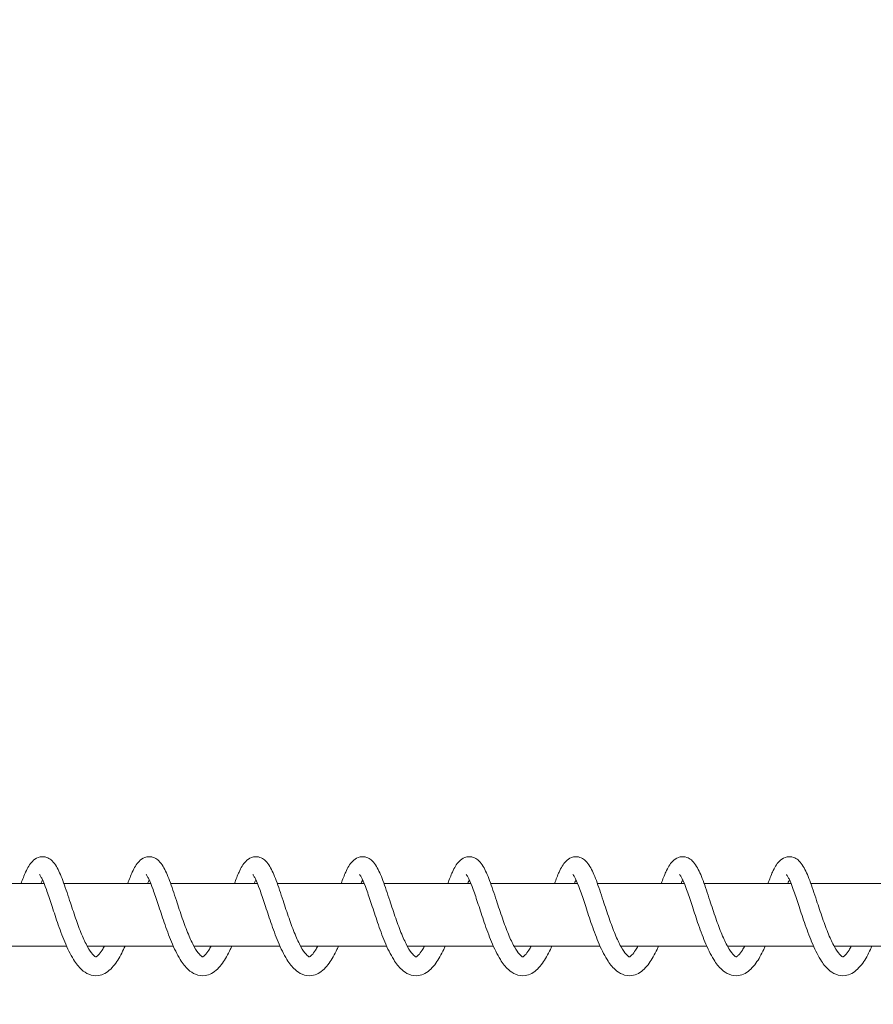
# Model space of a CAD drawing. Units: millimetres. Extents: x -928 to 26951, y -4171 to 12644.
# Drawn here: x 23375 to 23518, y 3239 to 3404 of the extents above; entities that cross this region are included whole.
import ezdxf

# ---------------------------------------------------------------- set-up
doc = ezdxf.new("R2010")
doc.units = ezdxf.units.MM
doc.header["$LTSCALE"] = 30
doc.layers.add('InterSystem-dimension', color=7, linetype='Continuous', lineweight=5)
doc.layers.add('InterSystem-drawing', color=7, linetype='Continuous', lineweight=9)
doc.styles.add('arial', font='arial.ttf')
doc.dimstyles.new('IS_1-50(mm)', dxfattribs={"dimtxt": 100, "dimasz": 100, "dimexe": 10, "dimexo": 50, "dimgap": 10, "dimtad": 1, "dimdec": 0, "dimrnd": 0.5, "dimzin": 0, "dimtxsty": 'arial', "dimcen": 100, "dimclrd": 256, "dimclre": 256, "dimclrt": 256, "dimadec": 1, "dimazin": 0, "dimtfac": 1, "dimtdec": 0, "dimtmove": 0, "dimatfit": 3, "dimfxl": 0, "dimtolj": 1, "dimtzin": 0, "dimlwd": -1, "dimlwe": -1, "dimarcsym": 0})

# ---------------------------------------------------------------- blocks, each defined once
blk = doc.blocks.new('*D4')
at = {"layer": 'Defpoints', "color": 0, "transparency": 16777216}
for p in [(24286.99, 7144.93), (9260.62, 3254.36), (24286.99, 3254.35)]:
    blk.add_point(p, dxfattribs=at)
at = {"layer": 'InterSystem-dimension', "transparency": 16777216}
for p, q in [((9260.62, 3304.36), (9260.62, 7154.93)), ((24286.99, 3304.35), (24286.99, 7154.93)), ((9360.62, 7144.93), (24186.99, 7144.93))]:
    blk.add_line(p, q, dxfattribs=at)
for points in [[(9360.62, 7161.6), (9360.62, 7128.27), (9260.62, 7144.93)], [(24186.99, 7161.6), (24186.99, 7128.27), (24286.99, 7144.93)]]:
    blk.add_solid(points, dxfattribs=at)
at = {"layer": 'InterSystem-dimension', "transparency": 16777216, "insert": (16773.81, 7206.03), "char_height": 100, "attachment_point": 5, "style": 'arial'}
blk.add_mtext('\\A1;30000', dxfattribs=at)
blk = doc.blocks.new('*D6')
at = {"layer": 'Defpoints', "color": 0, "transparency": 16777216}
for p in [(23477.7, 5379.35), (23083.18, 1129.35), (23477.7, 1129.35)]:
    blk.add_point(p, dxfattribs=at)
at = {"layer": 'InterSystem-dimension', "transparency": 16777216}
for p, q in [((23427.7, 5379.35), (23073.18, 5379.35)), ((23083.18, 5279.35), (23083.18, 1229.35)), ((23427.7, 1129.35), (23073.18, 1129.35))]:
    blk.add_line(p, q, dxfattribs=at)
for points in [[(23066.52, 5279.35), (23099.85, 5279.35), (23083.18, 5379.35)], [(23066.52, 1229.35), (23099.85, 1229.35), (23083.18, 1129.35)]]:
    blk.add_solid(points, dxfattribs=at)
at = {"layer": 'InterSystem-dimension', "transparency": 16777216, "insert": (23022.13, 3504.94), "char_height": 100, "attachment_point": 5, "rotation": 90, "style": 'arial'}
blk.add_mtext('\\A1;4250', dxfattribs=at)
blk = doc.blocks.new('*D15')
at = {"layer": 'Defpoints', "color": 0, "transparency": 16777216}
for p in [(25951.03, 7486.65), (7341.35, 3254.35), (25951.03, 3254.35)]:
    blk.add_point(p, dxfattribs=at)
at = {"layer": 'InterSystem-dimension', "transparency": 16777216}
for p, q in [((7341.35, 3304.35), (7341.35, 7496.65)), ((25951.03, 3304.35), (25951.03, 7496.65)), ((7441.35, 7486.65), (25851.03, 7486.65))]:
    blk.add_line(p, q, dxfattribs=at)
for points in [[(7441.35, 7503.31), (7441.35, 7469.98), (7341.35, 7486.65)], [(25851.03, 7503.31), (25851.03, 7469.98), (25951.03, 7486.65)]]:
    blk.add_solid(points, dxfattribs=at)
at = {"layer": 'InterSystem-dimension', "transparency": 16777216, "insert": (16646.19, 7547.74), "char_height": 100, "attachment_point": 5, "style": 'arial'}
blk.add_mtext('\\A1;34010', dxfattribs=at)

msp = doc.modelspace()

# ---------------------------------------------------------------- linework, layer by layer
at = {"layer": 'InterSystem-drawing'}
for p, q in [((23364.8, 3259.57), (23379.3, 3259.57)), ((23382.61, 3259.57), (23397.11, 3259.57)), ((23400.41, 3259.57), (23414.92, 3259.57)), ((23418.22, 3259.57), (23432.73, 3259.57)), ((23436.03, 3259.57), (23450.53, 3259.57)), ((23453.84, 3259.57), (23468.34, 3259.57)), ((23471.65, 3259.57), (23486.15, 3259.57)), ((23489.46, 3259.57), (23503.96, 3259.57)), ((23507.26, 3259.57), (23521.77, 3259.57)), ((23368.69, 3249.13), (23383.05, 3249.13)), ((23386.5, 3249.13), (23400.86, 3249.13)), ((23404.3, 3249.13), (23418.67, 3249.13)), ((23422.11, 3249.13), (23436.48, 3249.13)), ((23439.92, 3249.13), (23454.29, 3249.13)), ((23457.73, 3249.13), (23472.1, 3249.13)), ((23475.54, 3249.13), (23489.9, 3249.13)), ((23493.35, 3249.13), (23507.71, 3249.13)), ((23511.15, 3249.13), (23525.52, 3249.13))]:
    msp.add_line(p, q, dxfattribs=at)
for points, knots in [([(23375.45, 3259.57), (23375.71, 3260.29), (23375.96, 3260.94), (23376.55, 3262.21), (23376.87, 3262.8), (23377.6, 3263.54), (23377.91, 3263.78), (23378.51, 3264), (23378.74, 3264.05), (23379.3, 3264.06), (23379.63, 3263.99), (23380.19, 3263.73), (23380.43, 3263.56), (23380.91, 3263.1), (23381.14, 3262.79), (23381.73, 3261.8), (23382.07, 3261.01), (23382.79, 3259.1), (23383.17, 3257.95), (23383.88, 3255.79), (23384.22, 3254.77), (23384.88, 3252.86), (23385.22, 3251.94), (23385.89, 3250.34), (23386.22, 3249.62), (23386.85, 3248.49), (23387.15, 3248.06), (23387.61, 3247.53), (23387.79, 3247.41), (23387.92, 3247.34), (23387.93, 3247.34), (23387.93, 3247.34)], [229.739543, 229.739543, 229.739543, 229.739543, 230.004737, 230.004737, 230.342515, 230.342515, 230.523249, 230.523249, 230.618715, 230.618715, 230.756967, 230.756967, 230.892514, 230.892514, 231.086388, 231.086388, 231.452684, 231.452684, 231.829072, 231.829072, 232.131027, 232.131027, 232.411463, 232.411463, 232.675069, 232.675069, 232.915198, 232.915198, 233.11925, 233.11925, 233.241622, 233.241622, 233.241622, 233.241622]), ([(23393.26, 3259.57), (23393.52, 3260.29), (23393.77, 3260.94), (23394.35, 3262.21), (23394.68, 3262.8), (23395.4, 3263.54), (23395.72, 3263.78), (23396.32, 3264), (23396.55, 3264.05), (23397.1, 3264.06), (23397.44, 3263.99), (23398, 3263.73), (23398.24, 3263.56), (23398.72, 3263.1), (23398.94, 3262.79), (23399.54, 3261.8), (23399.88, 3261.01), (23400.6, 3259.1), (23400.98, 3257.95), (23401.69, 3255.79), (23402.02, 3254.77), (23402.69, 3252.86), (23403.03, 3251.94), (23403.7, 3250.34), (23404.03, 3249.62), (23404.66, 3248.49), (23404.96, 3248.06), (23405.42, 3247.53), (23405.6, 3247.41), (23405.73, 3247.34), (23405.74, 3247.34), (23405.74, 3247.34)], [235.054023, 235.054023, 235.054023, 235.054023, 235.319217, 235.319217, 235.656994, 235.656994, 235.837729, 235.837729, 235.933194, 235.933194, 236.071446, 236.071446, 236.206994, 236.206994, 236.400867, 236.400867, 236.767163, 236.767163, 237.143551, 237.143551, 237.445507, 237.445507, 237.725942, 237.725942, 237.989548, 237.989548, 238.229677, 238.229677, 238.433729, 238.433729, 238.556101, 238.556101, 238.556101, 238.556101]), ([(23411.07, 3259.57), (23411.32, 3260.29), (23411.58, 3260.94), (23412.16, 3262.21), (23412.48, 3262.8), (23413.21, 3263.54), (23413.53, 3263.78), (23414.13, 3264), (23414.35, 3264.05), (23414.91, 3264.06), (23415.25, 3263.99), (23415.81, 3263.73), (23416.05, 3263.56), (23416.53, 3263.1), (23416.75, 3262.79), (23417.35, 3261.8), (23417.69, 3261.01), (23418.4, 3259.1), (23418.78, 3257.95), (23419.5, 3255.79), (23419.83, 3254.77), (23420.5, 3252.86), (23420.84, 3251.94), (23421.5, 3250.34), (23421.84, 3249.62), (23422.46, 3248.49), (23422.77, 3248.06), (23423.23, 3247.53), (23423.4, 3247.41), (23423.54, 3247.34), (23423.55, 3247.34), (23423.55, 3247.34)], [240.368502, 240.368502, 240.368502, 240.368502, 240.633696, 240.633696, 240.971474, 240.971474, 241.152208, 241.152208, 241.247674, 241.247674, 241.385926, 241.385926, 241.521473, 241.521473, 241.715347, 241.715347, 242.081643, 242.081643, 242.458031, 242.458031, 242.759986, 242.759986, 243.040422, 243.040422, 243.304028, 243.304028, 243.544157, 243.544157, 243.748209, 243.748209, 243.870581, 243.870581, 243.870581, 243.870581]), ([(23428.87, 3259.57), (23429.13, 3260.29), (23429.39, 3260.94), (23429.97, 3262.21), (23430.29, 3262.8), (23431.02, 3263.54), (23431.34, 3263.78), (23431.94, 3264), (23432.16, 3264.05), (23432.72, 3264.06), (23433.06, 3263.99), (23433.62, 3263.73), (23433.85, 3263.56), (23434.34, 3263.1), (23434.56, 3262.79), (23435.16, 3261.8), (23435.5, 3261.01), (23436.21, 3259.1), (23436.59, 3257.95), (23437.3, 3255.79), (23437.64, 3254.77), (23438.31, 3252.86), (23438.65, 3251.94), (23439.31, 3250.34), (23439.65, 3249.62), (23440.27, 3248.49), (23440.57, 3248.06), (23441.04, 3247.53), (23441.21, 3247.41), (23441.34, 3247.34), (23441.36, 3247.34), (23441.36, 3247.34)], [245.682981, 245.682981, 245.682981, 245.682981, 245.948176, 245.948176, 246.285953, 246.285953, 246.466688, 246.466688, 246.562153, 246.562153, 246.700405, 246.700405, 246.835953, 246.835953, 247.029826, 247.029826, 247.396122, 247.396122, 247.77251, 247.77251, 248.074466, 248.074466, 248.354901, 248.354901, 248.618507, 248.618507, 248.858636, 248.858636, 249.062688, 249.062688, 249.18506, 249.18506, 249.18506, 249.18506]), ([(23446.68, 3259.57), (23446.94, 3260.29), (23447.19, 3260.94), (23447.78, 3262.21), (23448.1, 3262.8), (23448.83, 3263.54), (23449.15, 3263.78), (23449.74, 3264), (23449.97, 3264.05), (23450.53, 3264.06), (23450.86, 3263.99), (23451.43, 3263.73), (23451.66, 3263.56), (23452.15, 3263.1), (23452.37, 3262.79), (23452.96, 3261.8), (23453.3, 3261.01), (23454.02, 3259.1), (23454.4, 3257.95), (23455.11, 3255.79), (23455.45, 3254.77), (23456.12, 3252.86), (23456.45, 3251.94), (23457.12, 3250.34), (23457.46, 3249.62), (23458.08, 3248.49), (23458.38, 3248.06), (23458.84, 3247.53), (23459.02, 3247.41), (23459.15, 3247.34), (23459.17, 3247.34), (23459.17, 3247.34)], [250.997461, 250.997461, 250.997461, 250.997461, 251.262655, 251.262655, 251.600433, 251.600433, 251.781167, 251.781167, 251.876633, 251.876633, 252.014885, 252.014885, 252.150432, 252.150432, 252.344306, 252.344306, 252.710602, 252.710602, 253.08699, 253.08699, 253.388945, 253.388945, 253.669381, 253.669381, 253.932987, 253.932987, 254.173116, 254.173116, 254.377168, 254.377168, 254.49954, 254.49954, 254.49954, 254.49954]), ([(23464.49, 3259.57), (23464.75, 3260.29), (23465, 3260.94), (23465.59, 3262.21), (23465.91, 3262.8), (23466.64, 3263.54), (23466.96, 3263.78), (23467.55, 3264), (23467.78, 3264.05), (23468.34, 3264.06), (23468.67, 3263.99), (23469.23, 3263.73), (23469.47, 3263.56), (23469.96, 3263.1), (23470.18, 3262.79), (23470.77, 3261.8), (23471.11, 3261.01), (23471.83, 3259.1), (23472.21, 3257.95), (23472.92, 3255.79), (23473.26, 3254.77), (23473.92, 3252.86), (23474.26, 3251.94), (23474.93, 3250.34), (23475.26, 3249.62), (23475.89, 3248.49), (23476.19, 3248.06), (23476.65, 3247.53), (23476.83, 3247.41), (23476.96, 3247.34), (23476.98, 3247.34), (23476.98, 3247.34)], [256.31194, 256.31194, 256.31194, 256.31194, 256.577135, 256.577135, 256.914912, 256.914912, 257.095647, 257.095647, 257.191112, 257.191112, 257.329364, 257.329364, 257.464912, 257.464912, 257.658785, 257.658785, 258.025081, 258.025081, 258.401469, 258.401469, 258.703425, 258.703425, 258.98386, 258.98386, 259.247466, 259.247466, 259.487595, 259.487595, 259.691647, 259.691647, 259.814019, 259.814019, 259.814019, 259.814019]), ([(23482.3, 3259.57), (23482.56, 3260.29), (23482.81, 3260.94), (23483.4, 3262.21), (23483.72, 3262.8), (23484.45, 3263.54), (23484.76, 3263.78), (23485.36, 3264), (23485.59, 3264.05), (23486.15, 3264.06), (23486.48, 3263.99), (23487.04, 3263.73), (23487.28, 3263.56), (23487.76, 3263.1), (23487.99, 3262.79), (23488.58, 3261.8), (23488.92, 3261.01), (23489.64, 3259.1), (23490.02, 3257.95), (23490.73, 3255.79), (23491.06, 3254.77), (23491.73, 3252.86), (23492.07, 3251.94), (23492.74, 3250.34), (23493.07, 3249.62), (23493.7, 3248.49), (23494, 3248.06), (23494.46, 3247.53), (23494.64, 3247.41), (23494.77, 3247.34), (23494.78, 3247.34), (23494.78, 3247.34)], [261.62642, 261.62642, 261.62642, 261.62642, 261.891614, 261.891614, 262.229391, 262.229391, 262.410126, 262.410126, 262.505592, 262.505592, 262.643844, 262.643844, 262.779391, 262.779391, 262.973265, 262.973265, 263.339561, 263.339561, 263.715949, 263.715949, 264.017904, 264.017904, 264.29834, 264.29834, 264.561946, 264.561946, 264.802075, 264.802075, 265.006127, 265.006127, 265.128499, 265.128499, 265.128499, 265.128499]), ([(23500.11, 3259.57), (23500.37, 3260.29), (23500.62, 3260.94), (23501.2, 3262.21), (23501.52, 3262.8), (23502.25, 3263.54), (23502.57, 3263.78), (23503.17, 3264), (23503.4, 3264.05), (23503.95, 3264.06), (23504.29, 3263.99), (23504.85, 3263.73), (23505.09, 3263.56), (23505.57, 3263.1), (23505.79, 3262.79), (23506.39, 3261.8), (23506.73, 3261.01), (23507.44, 3259.1), (23507.82, 3257.95), (23508.54, 3255.79), (23508.87, 3254.77), (23509.54, 3252.86), (23509.88, 3251.94), (23510.54, 3250.34), (23510.88, 3249.62), (23511.51, 3248.49), (23511.81, 3248.06), (23512.27, 3247.53), (23512.45, 3247.41), (23512.58, 3247.34), (23512.59, 3247.34), (23512.59, 3247.34)], [266.940899, 266.940899, 266.940899, 266.940899, 267.206094, 267.206094, 267.543871, 267.543871, 267.724606, 267.724606, 267.820071, 267.820071, 267.958323, 267.958323, 268.09387, 268.09387, 268.287744, 268.287744, 268.65404, 268.65404, 269.030428, 269.030428, 269.332384, 269.332384, 269.612819, 269.612819, 269.876425, 269.876425, 270.116554, 270.116554, 270.320606, 270.320606, 270.442978, 270.442978, 270.442978, 270.442978]), ([(23392.81, 3249.13), (23392.73, 3248.95), (23392.65, 3248.77), (23392.15, 3247.73), (23391.72, 3246.95), (23390.73, 3245.58), (23390.15, 3244.98), (23389.1, 3244.42), (23388.74, 3244.29), (23387.82, 3244.16), (23387.26, 3244.24), (23386.32, 3244.62), (23385.92, 3244.89), (23385.06, 3245.67), (23384.63, 3246.24), (23383.69, 3247.73), (23383.2, 3248.75), (23382.32, 3250.88), (23381.91, 3251.99), (23381.18, 3254.1), (23380.85, 3255.13), (23380.23, 3256.98), (23379.95, 3257.85), (23379.42, 3259.28), (23379.18, 3259.9), (23378.87, 3260.53), (23378.79, 3260.69), (23378.65, 3260.91), (23378.6, 3260.99), (23378.54, 3261.07), (23378.52, 3261.08), (23378.52, 3261.08)], [199.975989, 199.975989, 199.975989, 199.975989, 200.039271, 200.039271, 200.356681, 200.356681, 200.712684, 200.712684, 200.879391, 200.879391, 201.114211, 201.114211, 201.325524, 201.325524, 201.616598, 201.616598, 201.989949, 201.989949, 202.328238, 202.328238, 202.631857, 202.631857, 202.91731, 202.91731, 203.183943, 203.183943, 203.298353, 203.298353, 203.392134, 203.392134, 203.461431, 203.461431, 203.461431, 203.461431]), ([(23379.03, 3260.2), (23379, 3260.14), (23378.97, 3260.07), (23378.88, 3259.87), (23378.82, 3259.73), (23378.75, 3259.57)], [204.1848493, 204.1848493, 204.1848493, 204.1848493, 204.2209892, 204.2209892, 204.2906606, 204.2906606, 204.2906606, 204.2906606]), ([(23410.62, 3249.13), (23410.54, 3248.95), (23410.46, 3248.77), (23409.96, 3247.73), (23409.53, 3246.95), (23408.54, 3245.58), (23407.96, 3244.98), (23406.91, 3244.42), (23406.55, 3244.29), (23405.63, 3244.16), (23405.07, 3244.24), (23404.13, 3244.62), (23403.73, 3244.89), (23402.87, 3245.67), (23402.43, 3246.24), (23401.5, 3247.73), (23401.01, 3248.75), (23400.12, 3250.88), (23399.72, 3251.99), (23398.99, 3254.1), (23398.65, 3255.13), (23398.04, 3256.98), (23397.75, 3257.85), (23397.23, 3259.28), (23396.99, 3259.9), (23396.68, 3260.53), (23396.59, 3260.69), (23396.46, 3260.91), (23396.41, 3260.99), (23396.35, 3261.07), (23396.33, 3261.08), (23396.33, 3261.08)], [194.513131, 194.513131, 194.513131, 194.513131, 194.576413, 194.576413, 194.893823, 194.893823, 195.249826, 195.249826, 195.416533, 195.416533, 195.651354, 195.651354, 195.862667, 195.862667, 196.15374, 196.15374, 196.527091, 196.527091, 196.86538, 196.86538, 197.169, 197.169, 197.454452, 197.454452, 197.721085, 197.721085, 197.835495, 197.835495, 197.929276, 197.929276, 197.998573, 197.998573, 197.998573, 197.998573]), ([(23396.84, 3260.2), (23396.81, 3260.14), (23396.78, 3260.07), (23396.69, 3259.87), (23396.63, 3259.73), (23396.56, 3259.57)], [198.7219917, 198.7219917, 198.7219917, 198.7219917, 198.7581316, 198.7581316, 198.827803, 198.827803, 198.827803, 198.827803]), ([(23428.43, 3249.13), (23428.34, 3248.95), (23428.26, 3248.77), (23427.77, 3247.73), (23427.34, 3246.95), (23426.35, 3245.58), (23425.77, 3244.98), (23424.72, 3244.42), (23424.35, 3244.29), (23423.44, 3244.16), (23422.88, 3244.24), (23421.94, 3244.62), (23421.54, 3244.89), (23420.68, 3245.67), (23420.24, 3246.24), (23419.31, 3247.73), (23418.82, 3248.75), (23417.93, 3250.88), (23417.53, 3251.99), (23416.8, 3254.1), (23416.46, 3255.13), (23415.85, 3256.98), (23415.56, 3257.85), (23415.04, 3259.28), (23414.79, 3259.9), (23414.49, 3260.53), (23414.4, 3260.69), (23414.27, 3260.91), (23414.21, 3260.99), (23414.15, 3261.07), (23414.14, 3261.08), (23414.14, 3261.08)], [189.050274, 189.050274, 189.050274, 189.050274, 189.113555, 189.113555, 189.430966, 189.430966, 189.786969, 189.786969, 189.953676, 189.953676, 190.188496, 190.188496, 190.399809, 190.399809, 190.690883, 190.690883, 191.064233, 191.064233, 191.402523, 191.402523, 191.706142, 191.706142, 191.991595, 191.991595, 192.258227, 192.258227, 192.372638, 192.372638, 192.466419, 192.466419, 192.535716, 192.535716, 192.535716, 192.535716]), ([(23414.64, 3260.2), (23414.61, 3260.14), (23414.58, 3260.07), (23414.49, 3259.87), (23414.43, 3259.73), (23414.37, 3259.57)], [193.2591341, 193.2591341, 193.2591341, 193.2591341, 193.295274, 193.295274, 193.3649454, 193.3649454, 193.3649454, 193.3649454]), ([(23446.23, 3249.13), (23446.15, 3248.95), (23446.07, 3248.77), (23445.58, 3247.73), (23445.15, 3246.95), (23444.16, 3245.58), (23443.57, 3244.98), (23442.53, 3244.42), (23442.16, 3244.29), (23441.25, 3244.16), (23440.69, 3244.24), (23439.74, 3244.62), (23439.34, 3244.89), (23438.49, 3245.67), (23438.05, 3246.24), (23437.12, 3247.73), (23436.62, 3248.75), (23435.74, 3250.88), (23435.33, 3251.99), (23434.61, 3254.1), (23434.27, 3255.13), (23433.66, 3256.98), (23433.37, 3257.85), (23432.85, 3259.28), (23432.6, 3259.9), (23432.3, 3260.53), (23432.21, 3260.69), (23432.08, 3260.91), (23432.02, 3260.99), (23431.96, 3261.07), (23431.95, 3261.08), (23431.95, 3261.08)], [183.587416, 183.587416, 183.587416, 183.587416, 183.650698, 183.650698, 183.968108, 183.968108, 184.324111, 184.324111, 184.490818, 184.490818, 184.725639, 184.725639, 184.936951, 184.936951, 185.228025, 185.228025, 185.601376, 185.601376, 185.939665, 185.939665, 186.243285, 186.243285, 186.528737, 186.528737, 186.79537, 186.79537, 186.90978, 186.90978, 187.003561, 187.003561, 187.072858, 187.072858, 187.072858, 187.072858]), ([(23432.45, 3260.2), (23432.42, 3260.14), (23432.39, 3260.07), (23432.3, 3259.87), (23432.24, 3259.73), (23432.18, 3259.57)], [187.7962765, 187.7962765, 187.7962765, 187.7962765, 187.8324164, 187.8324164, 187.9020878, 187.9020878, 187.9020878, 187.9020878]), ([(23464.04, 3249.13), (23463.96, 3248.95), (23463.88, 3248.77), (23463.39, 3247.73), (23462.95, 3246.95), (23461.96, 3245.58), (23461.38, 3244.98), (23460.34, 3244.42), (23459.97, 3244.29), (23459.06, 3244.16), (23458.49, 3244.24), (23457.55, 3244.62), (23457.15, 3244.89), (23456.29, 3245.67), (23455.86, 3246.24), (23454.92, 3247.73), (23454.43, 3248.75), (23453.55, 3250.88), (23453.14, 3251.99), (23452.41, 3254.1), (23452.08, 3255.13), (23451.47, 3256.98), (23451.18, 3257.85), (23450.66, 3259.28), (23450.41, 3259.9), (23450.11, 3260.53), (23450.02, 3260.69), (23449.88, 3260.91), (23449.83, 3260.99), (23449.77, 3261.07), (23449.75, 3261.08), (23449.75, 3261.08)], [178.124558, 178.124558, 178.124558, 178.124558, 178.18784, 178.18784, 178.50525, 178.50525, 178.861253, 178.861253, 179.02796, 179.02796, 179.262781, 179.262781, 179.474094, 179.474094, 179.765168, 179.765168, 180.138518, 180.138518, 180.476808, 180.476808, 180.780427, 180.780427, 181.065879, 181.065879, 181.332512, 181.332512, 181.446923, 181.446923, 181.540703, 181.540703, 181.61, 181.61, 181.61, 181.61]), ([(23450.26, 3260.2), (23450.23, 3260.14), (23450.2, 3260.07), (23450.11, 3259.87), (23450.05, 3259.73), (23449.99, 3259.57)], [182.3334189, 182.3334189, 182.3334189, 182.3334189, 182.3695588, 182.3695588, 182.4392302, 182.4392302, 182.4392302, 182.4392302]), ([(23481.85, 3249.13), (23481.77, 3248.95), (23481.69, 3248.77), (23481.2, 3247.73), (23480.76, 3246.95), (23479.77, 3245.58), (23479.19, 3244.98), (23478.14, 3244.42), (23477.78, 3244.29), (23476.87, 3244.16), (23476.3, 3244.24), (23475.36, 3244.62), (23474.96, 3244.89), (23474.1, 3245.67), (23473.67, 3246.24), (23472.73, 3247.73), (23472.24, 3248.75), (23471.36, 3250.88), (23470.95, 3251.99), (23470.22, 3254.1), (23469.89, 3255.13), (23469.28, 3256.98), (23468.99, 3257.85), (23468.46, 3259.28), (23468.22, 3259.9), (23467.91, 3260.53), (23467.83, 3260.69), (23467.69, 3260.91), (23467.64, 3260.99), (23467.58, 3261.07), (23467.56, 3261.08), (23467.56, 3261.08)], [172.661701, 172.661701, 172.661701, 172.661701, 172.724983, 172.724983, 173.042393, 173.042393, 173.398396, 173.398396, 173.565103, 173.565103, 173.799923, 173.799923, 174.011236, 174.011236, 174.30231, 174.30231, 174.675661, 174.675661, 175.01395, 175.01395, 175.317569, 175.317569, 175.603022, 175.603022, 175.869654, 175.869654, 175.984065, 175.984065, 176.077846, 176.077846, 176.147143, 176.147143, 176.147143, 176.147143]), ([(23468.07, 3260.2), (23468.04, 3260.14), (23468.01, 3260.07), (23467.92, 3259.87), (23467.86, 3259.73), (23467.8, 3259.57)], [176.8705613, 176.8705613, 176.8705613, 176.8705613, 176.9067012, 176.9067012, 176.9763725, 176.9763725, 176.9763725, 176.9763725]), ([(23499.66, 3249.13), (23499.58, 3248.95), (23499.5, 3248.77), (23499, 3247.73), (23498.57, 3246.95), (23497.58, 3245.58), (23497, 3244.98), (23495.95, 3244.42), (23495.59, 3244.29), (23494.67, 3244.16), (23494.11, 3244.24), (23493.17, 3244.62), (23492.77, 3244.89), (23491.91, 3245.67), (23491.47, 3246.24), (23490.54, 3247.73), (23490.05, 3248.75), (23489.17, 3250.88), (23488.76, 3251.99), (23488.03, 3254.1), (23487.7, 3255.13), (23487.08, 3256.98), (23486.8, 3257.85), (23486.27, 3259.28), (23486.03, 3259.9), (23485.72, 3260.53), (23485.64, 3260.69), (23485.5, 3260.91), (23485.45, 3260.99), (23485.39, 3261.07), (23485.37, 3261.08), (23485.37, 3261.08)], [167.198843, 167.198843, 167.198843, 167.198843, 167.262125, 167.262125, 167.579535, 167.579535, 167.935538, 167.935538, 168.102245, 168.102245, 168.337066, 168.337066, 168.548379, 168.548379, 168.839452, 168.839452, 169.212803, 169.212803, 169.551092, 169.551092, 169.854712, 169.854712, 170.140164, 170.140164, 170.406797, 170.406797, 170.521207, 170.521207, 170.614988, 170.614988, 170.684285, 170.684285, 170.684285, 170.684285]), ([(23485.88, 3260.2), (23485.85, 3260.14), (23485.82, 3260.07), (23485.73, 3259.87), (23485.67, 3259.73), (23485.6, 3259.57)], [171.4077037, 171.4077037, 171.4077037, 171.4077037, 171.4438436, 171.4438436, 171.5135149, 171.5135149, 171.5135149, 171.5135149]), ([(23517.47, 3249.13), (23517.39, 3248.95), (23517.3, 3248.77), (23516.81, 3247.73), (23516.38, 3246.95), (23515.39, 3245.58), (23514.81, 3244.98), (23513.76, 3244.42), (23513.39, 3244.29), (23512.48, 3244.16), (23511.92, 3244.24), (23510.98, 3244.62), (23510.58, 3244.89), (23509.72, 3245.67), (23509.28, 3246.24), (23508.35, 3247.73), (23507.86, 3248.75), (23506.97, 3250.88), (23506.57, 3251.99), (23505.84, 3254.1), (23505.5, 3255.13), (23504.89, 3256.98), (23504.6, 3257.85), (23504.08, 3259.28), (23503.84, 3259.9), (23503.53, 3260.53), (23503.44, 3260.69), (23503.31, 3260.91), (23503.26, 3260.99), (23503.19, 3261.07), (23503.18, 3261.08), (23503.18, 3261.08)], [161.735985, 161.735985, 161.735985, 161.735985, 161.799267, 161.799267, 162.116678, 162.116678, 162.472681, 162.472681, 162.639388, 162.639388, 162.874208, 162.874208, 163.085521, 163.085521, 163.376595, 163.376595, 163.749945, 163.749945, 164.088235, 164.088235, 164.391854, 164.391854, 164.677307, 164.677307, 164.943939, 164.943939, 165.05835, 165.05835, 165.152131, 165.152131, 165.221428, 165.221428, 165.221428, 165.221428]), ([(23503.69, 3260.2), (23503.66, 3260.14), (23503.62, 3260.07), (23503.54, 3259.87), (23503.47, 3259.73), (23503.41, 3259.57)], [165.944846, 165.944846, 165.944846, 165.944846, 165.9809859, 165.9809859, 166.0506573, 166.0506573, 166.0506573, 166.0506573]), ([(23387.93, 3247.34), (23387.94, 3247.34), (23387.96, 3247.35), (23388.07, 3247.41), (23388.21, 3247.5), (23388.55, 3247.85), (23388.76, 3248.13), (23389.11, 3248.67), (23389.24, 3248.89), (23389.37, 3249.13)], [233.3532867, 233.3532867, 233.3532867, 233.3532867, 233.4525975, 233.4525975, 233.6195386, 233.6195386, 233.8016435, 233.8016435, 233.9060481, 233.9060481, 233.9060481, 233.9060481]), ([(23405.74, 3247.34), (23405.75, 3247.34), (23405.77, 3247.35), (23405.88, 3247.41), (23406.01, 3247.5), (23406.36, 3247.85), (23406.57, 3248.13), (23406.92, 3248.67), (23407.05, 3248.89), (23407.18, 3249.13)], [238.6677662, 238.6677662, 238.6677662, 238.6677662, 238.767077, 238.767077, 238.9340181, 238.9340181, 239.116123, 239.116123, 239.2205276, 239.2205276, 239.2205276, 239.2205276]), ([(23423.55, 3247.34), (23423.56, 3247.34), (23423.58, 3247.35), (23423.69, 3247.41), (23423.82, 3247.5), (23424.16, 3247.85), (23424.38, 3248.13), (23424.72, 3248.67), (23424.85, 3248.89), (23424.98, 3249.13)], [243.9822457, 243.9822457, 243.9822457, 243.9822457, 244.0815565, 244.0815565, 244.2484976, 244.2484976, 244.4306025, 244.4306025, 244.5350071, 244.5350071, 244.5350071, 244.5350071]), ([(23441.36, 3247.34), (23441.36, 3247.34), (23441.38, 3247.35), (23441.5, 3247.41), (23441.63, 3247.5), (23441.97, 3247.85), (23442.19, 3248.13), (23442.53, 3248.67), (23442.66, 3248.89), (23442.79, 3249.13)], [249.2967252, 249.2967252, 249.2967252, 249.2967252, 249.396036, 249.396036, 249.562977, 249.562977, 249.745082, 249.745082, 249.8494866, 249.8494866, 249.8494866, 249.8494866]), ([(23459.16, 3247.34), (23459.17, 3247.34), (23459.19, 3247.35), (23459.31, 3247.41), (23459.44, 3247.5), (23459.78, 3247.85), (23459.99, 3248.13), (23460.34, 3248.67), (23460.47, 3248.89), (23460.6, 3249.13)], [254.6112047, 254.6112047, 254.6112047, 254.6112047, 254.7105155, 254.7105155, 254.8774565, 254.8774565, 255.0595615, 255.0595615, 255.1639661, 255.1639661, 255.1639661, 255.1639661]), ([(23476.97, 3247.34), (23476.98, 3247.34), (23477, 3247.35), (23477.11, 3247.41), (23477.25, 3247.5), (23477.59, 3247.85), (23477.8, 3248.13), (23478.15, 3248.67), (23478.28, 3248.89), (23478.41, 3249.13)], [259.9256842, 259.9256842, 259.9256842, 259.9256842, 260.024995, 260.024995, 260.191936, 260.191936, 260.374041, 260.374041, 260.4784456, 260.4784456, 260.4784456, 260.4784456]), ([(23494.78, 3247.34), (23494.79, 3247.34), (23494.81, 3247.35), (23494.92, 3247.41), (23495.06, 3247.5), (23495.4, 3247.85), (23495.61, 3248.13), (23495.96, 3248.67), (23496.09, 3248.89), (23496.22, 3249.13)], [265.2401637, 265.2401637, 265.2401637, 265.2401637, 265.3394745, 265.3394745, 265.5064155, 265.5064155, 265.6885205, 265.6885205, 265.7929251, 265.7929251, 265.7929251, 265.7929251]), ([(23512.59, 3247.34), (23512.6, 3247.34), (23512.62, 3247.35), (23512.73, 3247.41), (23512.86, 3247.5), (23513.21, 3247.85), (23513.42, 3248.13), (23513.76, 3248.67), (23513.89, 3248.89), (23514.02, 3249.13)], [270.5546432, 270.5546432, 270.5546432, 270.5546432, 270.653954, 270.653954, 270.820895, 270.820895, 271.003, 271.003, 271.1074046, 271.1074046, 271.1074046, 271.1074046])]:
    msp.add_open_spline(points, degree=3, knots=knots, dxfattribs=at)

# ---------------------------------------------------------------- dimensions: what is measured, and where the dimension line sits
at = {"layer": 'InterSystem-dimension'}
for base, p1, p2, text, picture, middle in [((25951.03, 7486.65), (7341.35, 3254.35), (25951.03, 3254.35), '34010', '*D15', (16646.19, 7547.74)), ((24286.99, 7144.93), (9260.62, 3254.36), (24286.99, 3254.35), '30000', '*D4', (16773.81, 7206.03))]:
    dim = msp.add_linear_dim(base=base, p1=p1, p2=p2, text=text, dimstyle='IS_1-50(mm)', dxfattribs=at)
    dim.commit()
    dim.dimension.update_dxf_attribs({"geometry": picture, "text_midpoint": middle})
dim = msp.add_linear_dim(base=(23083.18, 1129.35), p1=(23477.7, 5379.35), p2=(23477.7, 1129.35), angle=90, dimstyle='IS_1-50(mm)', dxfattribs=at)
dim.commit()
dim.dimension.update_dxf_attribs({"geometry": '*D6', "text_midpoint": (23083.18, 3504.94), "dimtype": 160})

doc.saveas('drawing.dxf')
